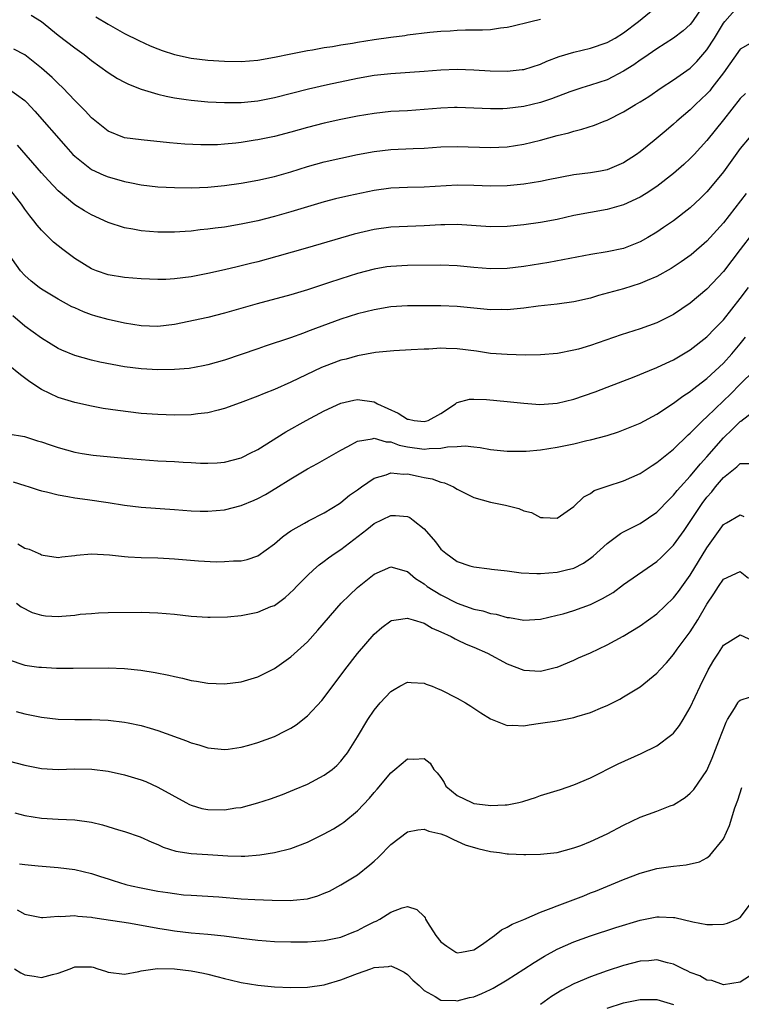
# Model space of a CAD drawing. Units: inches. Extents: x 2604000 to 2607000, y 1509000 to 1512000.
# Drawn here: x 2605316 to 2605403, y 1509513 to 1509631 of the extents above; entities that cross this region are included whole.
import ezdxf

# ---------------------------------------------------------------- set-up
doc = ezdxf.new("R2010")
doc.units = ezdxf.units.IN
doc.header["$MEASUREMENT"] = 0
doc.layers.add('LD26041509_2ft', color=60, linetype='Continuous')

msp = doc.modelspace()

# ---------------------------------------------------------------- linework, layer by layer
at = {"layer": 'LD26041509_2ft'}
for points, elevation in [([(2605315, 1509622.91), (2605317, 1509621.47), (2605317.24, 1509621.24), (2605318.22, 1509620.22), (2605321.94, 1509615.94), (2605322.79, 1509615), (2605323, 1509614.79), (2605325, 1509613.19), (2605326.49, 1509612.49), (2605327, 1509612.29), (2605328.03, 1509612.03), (2605329, 1509611.73), (2605329.63, 1509611.63), (2605331, 1509611.35), (2605333, 1509611.11), (2605335, 1509611), (2605337, 1509610.97), (2605339, 1509611.05), (2605341, 1509611.26), (2605343, 1509611.55), (2605345, 1509611.9), (2605347, 1509612.35), (2605349, 1509612.92), (2605351, 1509613.55), (2605353, 1509614.1), (2605355, 1509614.56), (2605357, 1509614.98), (2605359, 1509615.36), (2605361, 1509615.59), (2605363.71, 1509615.71), (2605365, 1509615.75), (2605367, 1509615.89), (2605369, 1509615.96), (2605373, 1509615.81), (2605375, 1509615.9), (2605377, 1509616.23), (2605379, 1509616.72), (2605381, 1509617.27), (2605382.39, 1509617.61), (2605383, 1509617.8), (2605383.97, 1509618.03), (2605385.49, 1509618.51), (2605386.67, 1509619), (2605387, 1509619.12), (2605389, 1509620.12), (2605390.43, 1509621), (2605391, 1509621.33), (2605392.02, 1509621.98), (2605393.51, 1509623), (2605395, 1509623.96), (2605397, 1509625.39), (2605397.81, 1509626.19), (2605399, 1509627.58), (2605399.91, 1509629), (2605401, 1509630.77), (2605401.18, 1509631), (2605402.95, 1509633.05)], 8462), ([(2605398.63, 1509633), (2605397.29, 1509631), (2605397, 1509630.62), (2605396.15, 1509629.85), (2605395, 1509628.97), (2605393, 1509627.72), (2605391.41, 1509626.6), (2605391, 1509626.34), (2605390.23, 1509625.77), (2605389, 1509625), (2605387, 1509623.99), (2605385, 1509623.31), (2605383.98, 1509623), (2605382.51, 1509622.51), (2605380.32, 1509621.68), (2605379, 1509621.25), (2605377, 1509620.77), (2605375, 1509620.52), (2605374.49, 1509620.49), (2605373, 1509620.47), (2605369, 1509620.66), (2605368.65, 1509620.65), (2605367, 1509620.58), (2605365, 1509620.4), (2605363, 1509620.26), (2605361, 1509620.15), (2605359, 1509619.94), (2605357, 1509619.6), (2605355, 1509619.19), (2605353, 1509618.76), (2605351, 1509618.25), (2605349, 1509617.69), (2605347, 1509617.17), (2605345, 1509616.75), (2605344.7, 1509616.7), (2605343, 1509616.43), (2605342.35, 1509616.35), (2605341, 1509616.22), (2605340.17, 1509616.17), (2605339, 1509616.14), (2605338.15, 1509616.15), (2605336.24, 1509616.24), (2605334.4, 1509616.4), (2605331, 1509616.75), (2605329, 1509617.01), (2605327, 1509617.78), (2605325, 1509619.4), (2605324.26, 1509620.26), (2605323, 1509621.48), (2605321.55, 1509623), (2605321, 1509623.52), (2605320.27, 1509624.27), (2605319, 1509625.39), (2605317, 1509626.99), (2605315.66, 1509627.66)], 8464), ([(2605317.76, 1509631.76), (2605318.99, 1509630.99), (2605321, 1509629.36), (2605323, 1509627.81), (2605324.12, 1509627), (2605325, 1509626.3), (2605327, 1509624.87), (2605328.15, 1509624.15), (2605329, 1509623.7), (2605329.47, 1509623.47), (2605331, 1509622.85), (2605333, 1509622.24), (2605334, 1509622), (2605335, 1509621.82), (2605336.38, 1509621.62), (2605337, 1509621.51), (2605339, 1509621.31), (2605341, 1509621.23), (2605343, 1509621.25), (2605345, 1509621.45), (2605347, 1509621.84), (2605351.11, 1509622.89), (2605353.4, 1509623.4), (2605357, 1509624.18), (2605359, 1509624.53), (2605361, 1509624.75), (2605365, 1509625), (2605367, 1509625.17), (2605369, 1509625.25), (2605371, 1509625.17), (2605372.95, 1509625.05), (2605374.98, 1509625.02), (2605376.8, 1509625.2), (2605377, 1509625.23), (2605379, 1509625.87), (2605379.77, 1509626.23), (2605381.23, 1509626.77), (2605383, 1509627.29), (2605385, 1509627.78), (2605387, 1509628.46), (2605387.96, 1509629), (2605389, 1509629.63), (2605390.77, 1509631), (2605393, 1509632.79)], 8466), ([(2605325.55, 1509631.55), (2605327, 1509630.67), (2605329, 1509629.55), (2605330.69, 1509628.69), (2605332.07, 1509628.07), (2605333, 1509627.69), (2605333.51, 1509627.51), (2605335, 1509627.02), (2605337, 1509626.58), (2605339, 1509626.34), (2605341, 1509626.21), (2605343, 1509626.19), (2605345, 1509626.35), (2605347, 1509626.7), (2605349, 1509627.11), (2605351, 1509627.49), (2605351.58, 1509627.58), (2605353, 1509627.85), (2605354, 1509628), (2605355, 1509628.19), (2605356.4, 1509628.4), (2605357, 1509628.51), (2605359, 1509628.82), (2605361, 1509629.12), (2605362.68, 1509629.32), (2605363, 1509629.37), (2605365.69, 1509629.69), (2605367, 1509629.82), (2605368.13, 1509629.87), (2605369, 1509629.95), (2605369.98, 1509629.98), (2605372.03, 1509629.97), (2605373, 1509630.02), (2605374.21, 1509630.21), (2605375, 1509630.3), (2605375.57, 1509630.43), (2605377.83, 1509631), (2605379, 1509631.27)], 8468), ([(2605404.5, 1509628.5), (2605403, 1509627.65), (2605401, 1509624.81), (2605399.62, 1509623), (2605399.35, 1509622.66), (2605399, 1509622.27), (2605397.63, 1509621), (2605397, 1509620.38), (2605395.4, 1509619), (2605395, 1509618.62), (2605394.11, 1509617.89), (2605392.67, 1509616.67), (2605391, 1509615.31), (2605390.56, 1509615), (2605389, 1509614), (2605387, 1509613.16), (2605386.2, 1509613), (2605385, 1509612.79), (2605383, 1509612.54), (2605379.93, 1509611.93), (2605379, 1509611.73), (2605377, 1509611.41), (2605375, 1509611.2), (2605373, 1509611.16), (2605371, 1509611.26), (2605369, 1509611.29), (2605365, 1509611.06), (2605363, 1509611.02), (2605361, 1509610.93), (2605359, 1509610.66), (2605355.97, 1509610.03), (2605354.35, 1509609.65), (2605353, 1509609.3), (2605350.57, 1509608.57), (2605349, 1509608.08), (2605347, 1509607.51), (2605345, 1509607.02), (2605343, 1509606.61), (2605341, 1509606.26), (2605339.88, 1509606.12), (2605339, 1509605.99), (2605338.09, 1509605.91), (2605337, 1509605.77), (2605336.26, 1509605.74), (2605335, 1509605.64), (2605333, 1509605.65), (2605331, 1509605.81), (2605330, 1509606), (2605329, 1509606.16), (2605327, 1509606.79), (2605325, 1509607.71), (2605324.19, 1509608.19), (2605323, 1509608.94), (2605321, 1509610.61), (2605319.84, 1509611.84), (2605319, 1509612.77), (2605316.11, 1509616.11)], 8460), ([(2605403.66, 1509622.34), (2605403, 1509621.71), (2605401, 1509619.15), (2605399, 1509616.69), (2605397.47, 1509615), (2605397, 1509614.5), (2605396.23, 1509613.77), (2605395, 1509612.7), (2605393, 1509611.15), (2605391.72, 1509610.28), (2605391, 1509609.87), (2605389, 1509608.94), (2605387, 1509608.36), (2605385, 1509608.02), (2605383, 1509607.63), (2605381, 1509607.18), (2605379, 1509606.82), (2605377, 1509606.54), (2605375, 1509606.33), (2605373, 1509606.27), (2605369, 1509606.55), (2605367.48, 1509606.52), (2605367, 1509606.52), (2605365, 1509606.4), (2605361, 1509606.25), (2605359, 1509605.98), (2605356.6, 1509605.4), (2605351, 1509603.77), (2605347.29, 1509602.71), (2605345, 1509602.09), (2605344.12, 1509601.88), (2605343, 1509601.59), (2605342.51, 1509601.49), (2605341, 1509601.12), (2605339, 1509600.66), (2605337, 1509600.27), (2605335, 1509600.01), (2605333.96, 1509599.96), (2605333, 1509599.94), (2605331, 1509600.03), (2605329, 1509600.19), (2605327, 1509600.52), (2605325.63, 1509601), (2605325, 1509601.25), (2605323, 1509602.47), (2605321.55, 1509603.55), (2605321, 1509603.99), (2605320.45, 1509604.45), (2605319, 1509605.88), (2605318.48, 1509606.48), (2605318.1, 1509607), (2605317.6, 1509607.6), (2605317, 1509608.41), (2605316.59, 1509609), (2605315.04, 1509611)], 8458), ([(2605404.11, 1509617), (2605403, 1509615.69), (2605401, 1509612.89), (2605399.24, 1509610.76), (2605399, 1509610.49), (2605398.25, 1509609.75), (2605397, 1509608.59), (2605395, 1509607), (2605393.81, 1509606.19), (2605393, 1509605.66), (2605391.92, 1509605), (2605391, 1509604.48), (2605389, 1509603.69), (2605387, 1509603.27), (2605385.04, 1509602.96), (2605381.7, 1509602.3), (2605380, 1509602), (2605377, 1509601.53), (2605375, 1509601.29), (2605373, 1509601.23), (2605371, 1509601.38), (2605369, 1509601.6), (2605367, 1509601.68), (2605363, 1509601.62), (2605361, 1509601.53), (2605360.54, 1509601.46), (2605359, 1509601.21), (2605357, 1509600.67), (2605355, 1509600.04), (2605353.53, 1509599.53), (2605351, 1509598.71), (2605349, 1509598.11), (2605344.92, 1509597), (2605341, 1509595.89), (2605339, 1509595.39), (2605335, 1509594.54), (2605333, 1509594.29), (2605331, 1509594.36), (2605329, 1509594.69), (2605327, 1509595.14), (2605325.54, 1509595.54), (2605325, 1509595.71), (2605324.05, 1509596.05), (2605323, 1509596.52), (2605322.67, 1509596.67), (2605321, 1509597.57), (2605319, 1509598.79), (2605318.71, 1509599), (2605317.76, 1509599.76), (2605317, 1509600.42), (2605316.47, 1509601), (2605315.04, 1509603.04)], 8456), ([(2605403.71, 1509610.29), (2605401, 1509606.75), (2605399, 1509604.55), (2605397.1, 1509602.9), (2605395.93, 1509602.07), (2605394.72, 1509601.28), (2605393, 1509600.32), (2605391.82, 1509599.82), (2605391, 1509599.45), (2605389, 1509598.83), (2605385.99, 1509598.01), (2605385, 1509597.72), (2605383, 1509597.26), (2605381, 1509596.98), (2605378.72, 1509596.72), (2605377, 1509596.5), (2605375, 1509596.31), (2605374.32, 1509596.32), (2605373, 1509596.31), (2605369, 1509596.7), (2605367, 1509596.79), (2605363, 1509596.76), (2605361, 1509596.64), (2605359, 1509596.31), (2605357, 1509595.81), (2605355, 1509595.16), (2605351.95, 1509594.05), (2605351, 1509593.68), (2605350.49, 1509593.51), (2605348.93, 1509592.93), (2605345.91, 1509591.91), (2605345, 1509591.62), (2605341, 1509590.25), (2605340.02, 1509589.98), (2605339, 1509589.66), (2605338.46, 1509589.54), (2605336.76, 1509589.24), (2605335, 1509589.11), (2605333, 1509589.09), (2605331, 1509589.19), (2605329, 1509589.44), (2605326.01, 1509590.01), (2605325, 1509590.24), (2605323, 1509590.79), (2605321.45, 1509591.45), (2605321, 1509591.66), (2605320.16, 1509592.16), (2605319, 1509592.9), (2605317, 1509594.33), (2605315.56, 1509595.56)], 8454), ([(2605404.5, 1509605.5), (2605403, 1509603.56), (2605401, 1509600.89), (2605399, 1509598.77), (2605397, 1509597.11), (2605395, 1509595.75), (2605393, 1509594.72), (2605391, 1509594), (2605388.7, 1509593.3), (2605385, 1509592.01), (2605383.58, 1509591.58), (2605383, 1509591.43), (2605381.05, 1509591.05), (2605379, 1509590.89), (2605377.14, 1509590.86), (2605375, 1509590.91), (2605373, 1509591.06), (2605371.31, 1509591.31), (2605369, 1509591.61), (2605367.64, 1509591.64), (2605367, 1509591.67), (2605365.57, 1509591.57), (2605365, 1509591.56), (2605363.47, 1509591.47), (2605361.38, 1509591.38), (2605359.17, 1509591.17), (2605357, 1509590.77), (2605355.62, 1509590.38), (2605355, 1509590.24), (2605353, 1509589.48), (2605352.66, 1509589.34), (2605349, 1509587.59), (2605347, 1509586.71), (2605345.77, 1509586.23), (2605345, 1509585.89), (2605342.91, 1509585.09), (2605341, 1509584.42), (2605340.24, 1509584.24), (2605339, 1509583.91), (2605337.78, 1509583.77), (2605337, 1509583.67), (2605335, 1509583.62), (2605333, 1509583.69), (2605331, 1509583.84), (2605328.17, 1509584.17), (2605326.43, 1509584.43), (2605325, 1509584.7), (2605323, 1509585.13), (2605321, 1509585.74), (2605319, 1509586.71), (2605317.62, 1509587.62), (2605316.47, 1509588.47), (2605315, 1509589.68)], 8452), ([(2605315, 1509581.39), (2605316.96, 1509581.04), (2605318.54, 1509580.54), (2605319, 1509580.42), (2605320.04, 1509580.04), (2605321, 1509579.73), (2605323, 1509579.16), (2605323.91, 1509579), (2605325.2, 1509578.8), (2605329, 1509578.47), (2605331, 1509578.27), (2605333, 1509578.13), (2605335, 1509578.03), (2605336.04, 1509577.96), (2605337, 1509577.93), (2605338.14, 1509577.86), (2605339, 1509577.85), (2605340.11, 1509577.89), (2605341, 1509577.97), (2605343, 1509578.49), (2605343.33, 1509578.67), (2605344.03, 1509579), (2605345, 1509579.51), (2605348.37, 1509581.63), (2605350.82, 1509583), (2605353, 1509584.14), (2605355, 1509585.06), (2605356.57, 1509585.43), (2605357, 1509585.52), (2605359, 1509585.22), (2605359.39, 1509585), (2605361.88, 1509583.88), (2605363, 1509583.14), (2605363.14, 1509583.14), (2605363.81, 1509583), (2605365, 1509582.85), (2605365.51, 1509583), (2605367, 1509583.82), (2605368.79, 1509585), (2605368.9, 1509585.1), (2605369, 1509585.15), (2605370.46, 1509585.54), (2605371, 1509585.56), (2605372.5, 1509585.5), (2605375, 1509585.28), (2605377, 1509585.07), (2605378.91, 1509584.91), (2605381, 1509585.06), (2605383, 1509585.56), (2605385.57, 1509586.43), (2605387.02, 1509586.98), (2605390.25, 1509588.25), (2605392.11, 1509589), (2605393, 1509589.34), (2605394.12, 1509589.88), (2605395, 1509590.28), (2605397, 1509591.49), (2605399, 1509593.03), (2605399.96, 1509594.04), (2605401, 1509595.08), (2605403, 1509597.65), (2605404, 1509599)], 8450), ([(2605315.59, 1509575.59), (2605317, 1509575.15), (2605317.52, 1509575), (2605318.62, 1509574.62), (2605319, 1509574.52), (2605319.62, 1509574.38), (2605321, 1509574.02), (2605322.16, 1509573.84), (2605323, 1509573.68), (2605324.52, 1509573.48), (2605327, 1509573.11), (2605329, 1509572.79), (2605331, 1509572.55), (2605335, 1509572.27), (2605337, 1509572.11), (2605338.07, 1509572.07), (2605339, 1509572.06), (2605341, 1509572.25), (2605343, 1509572.76), (2605344.59, 1509573.41), (2605345, 1509573.6), (2605345.92, 1509574.08), (2605347.17, 1509574.83), (2605349, 1509575.98), (2605351, 1509577.16), (2605352.19, 1509577.81), (2605355, 1509579.42), (2605355.85, 1509579.85), (2605357, 1509580.48), (2605358.78, 1509580.78), (2605359, 1509580.85), (2605360.43, 1509580.43), (2605361, 1509580.42), (2605362.02, 1509580.02), (2605363, 1509579.82), (2605365, 1509579.54), (2605365.62, 1509579.62), (2605367, 1509579.64), (2605367.82, 1509579.82), (2605369, 1509579.85), (2605369.93, 1509579.93), (2605371, 1509579.8), (2605371.75, 1509579.75), (2605373, 1509579.5), (2605375, 1509579.28), (2605377, 1509579.28), (2605377.29, 1509579.29), (2605379, 1509579.44), (2605381, 1509579.76), (2605381.99, 1509579.99), (2605383, 1509580.19), (2605384.57, 1509580.57), (2605385, 1509580.66), (2605387, 1509581.18), (2605388.38, 1509581.62), (2605389, 1509581.84), (2605391, 1509582.68), (2605393, 1509583.76), (2605395, 1509585.07), (2605396.1, 1509585.9), (2605397, 1509586.47), (2605397.28, 1509586.72), (2605399, 1509588.02), (2605401, 1509589.88), (2605402, 1509591), (2605403, 1509592.2), (2605403.65, 1509593)], 8448), ([(2605316.14, 1509568.14), (2605317, 1509567.64), (2605317.52, 1509567.52), (2605318.62, 1509567), (2605318.9, 1509566.9), (2605319, 1509566.83), (2605319.22, 1509566.78), (2605321, 1509566.51), (2605321.43, 1509566.57), (2605323, 1509566.73), (2605323.22, 1509566.78), (2605325, 1509566.93), (2605327.19, 1509566.81), (2605329, 1509566.6), (2605329.41, 1509566.59), (2605331, 1509566.48), (2605333, 1509566.44), (2605334.37, 1509566.37), (2605335, 1509566.33), (2605337.9, 1509566.1), (2605340.01, 1509565.99), (2605341, 1509566), (2605342.1, 1509566.1), (2605343, 1509566.1), (2605343.73, 1509566.27), (2605345, 1509566.68), (2605347, 1509568.13), (2605347.99, 1509569), (2605348.57, 1509569.43), (2605349, 1509569.7), (2605350.63, 1509570.63), (2605351.09, 1509570.91), (2605353, 1509571.87), (2605354.84, 1509573), (2605355, 1509573.1), (2605356.02, 1509573.98), (2605357, 1509574.65), (2605357.47, 1509575), (2605359, 1509576.04), (2605360.46, 1509576.46), (2605361, 1509576.67), (2605362.54, 1509576.54), (2605363, 1509576.55), (2605364.3, 1509576.3), (2605365, 1509576.14), (2605365.97, 1509575.97), (2605367, 1509575.58), (2605367.47, 1509575.47), (2605368.54, 1509575), (2605369, 1509574.73), (2605371, 1509573.72), (2605373, 1509573.14), (2605374.78, 1509572.78), (2605376.4, 1509572.4), (2605377, 1509572.13), (2605377.91, 1509571.91), (2605379, 1509571.31), (2605379.33, 1509571.33), (2605381, 1509571.22), (2605383, 1509572.65), (2605384.2, 1509573.8), (2605385, 1509574.2), (2605385.46, 1509574.54), (2605387, 1509575.1), (2605389, 1509575.73), (2605391, 1509576.61), (2605392.43, 1509577.57), (2605393, 1509577.91), (2605393.58, 1509578.42), (2605395, 1509579.53), (2605396.75, 1509581.25), (2605397, 1509581.45), (2605398.53, 1509583), (2605399, 1509583.42), (2605401, 1509585.34), (2605401.84, 1509586.16), (2605403, 1509587.35), (2605404.7, 1509589)], 8446), ([(2605316, 1509561), (2605316.57, 1509560.57), (2605317.88, 1509559.88), (2605319, 1509559.56), (2605319.49, 1509559.49), (2605321, 1509559.39), (2605321.44, 1509559.44), (2605323, 1509559.56), (2605323.66, 1509559.66), (2605325, 1509559.78), (2605325.84, 1509559.84), (2605327, 1509559.87), (2605331, 1509559.91), (2605333, 1509559.86), (2605335, 1509559.67), (2605337, 1509559.44), (2605339, 1509559.31), (2605339.3, 1509559.3), (2605341.37, 1509559.37), (2605343, 1509559.53), (2605345, 1509559.92), (2605346.59, 1509560.59), (2605347, 1509560.74), (2605348.32, 1509561.68), (2605349.35, 1509562.65), (2605349.67, 1509563), (2605351, 1509564.34), (2605351.7, 1509565), (2605352.39, 1509565.61), (2605353, 1509566.05), (2605353.53, 1509566.46), (2605354.3, 1509567), (2605355, 1509567.46), (2605358.13, 1509569.87), (2605359, 1509570.58), (2605361, 1509571.56), (2605361.57, 1509571.57), (2605363, 1509571.44), (2605363.3, 1509571.3), (2605363.71, 1509571), (2605365, 1509569.96), (2605366.39, 1509568.39), (2605367, 1509567.5), (2605367.6, 1509567), (2605369, 1509566.01), (2605370.49, 1509565.51), (2605371, 1509565.38), (2605372.86, 1509565.14), (2605373.09, 1509565.09), (2605375, 1509564.89), (2605376.66, 1509564.66), (2605378.56, 1509564.56), (2605379, 1509564.57), (2605381, 1509564.74), (2605382.11, 1509565), (2605383, 1509565.23), (2605384.18, 1509565.82), (2605385, 1509566.4), (2605385.33, 1509566.67), (2605387, 1509568.2), (2605388.62, 1509569.38), (2605389, 1509569.59), (2605390.17, 1509570.17), (2605391, 1509570.6), (2605393, 1509571.95), (2605394.5, 1509573.5), (2605395, 1509573.98), (2605395.44, 1509574.56), (2605395.82, 1509575), (2605397, 1509576.29), (2605398.22, 1509577.78), (2605399, 1509578.62), (2605401, 1509580.88), (2605402.08, 1509581.92), (2605403, 1509582.88), (2605403.08, 1509582.92), (2605405, 1509584.38)], 8444), ([(2605315, 1509554.22), (2605317, 1509553.55), (2605318.68, 1509553.32), (2605319, 1509553.29), (2605320.8, 1509553.2), (2605322.83, 1509553.17), (2605327, 1509553.22), (2605329, 1509553.14), (2605330.94, 1509552.94), (2605332.66, 1509552.66), (2605334.33, 1509552.33), (2605335, 1509552.16), (2605335.97, 1509551.97), (2605337, 1509551.71), (2605337.63, 1509551.63), (2605339, 1509551.39), (2605341, 1509551.3), (2605343, 1509551.53), (2605345, 1509552.15), (2605346.71, 1509553), (2605347, 1509553.15), (2605349, 1509554.53), (2605351, 1509556.36), (2605352.24, 1509557.76), (2605355.05, 1509561), (2605356.02, 1509561.98), (2605357, 1509562.88), (2605359, 1509564.48), (2605361, 1509565.38), (2605362.85, 1509564.85), (2605363, 1509564.82), (2605363.98, 1509563.98), (2605365, 1509563.31), (2605365.39, 1509563), (2605367, 1509561.99), (2605369, 1509561), (2605371, 1509560.29), (2605372.07, 1509560.07), (2605373, 1509559.78), (2605373.69, 1509559.69), (2605375, 1509559.29), (2605375.27, 1509559.27), (2605377, 1509558.94), (2605379, 1509559.07), (2605381, 1509559.54), (2605381.73, 1509559.73), (2605383, 1509560.11), (2605385, 1509560.84), (2605386.45, 1509561.55), (2605387.72, 1509562.28), (2605389, 1509563.23), (2605393, 1509566), (2605393.52, 1509566.48), (2605395, 1509567.99), (2605396.26, 1509569.74), (2605397, 1509570.82), (2605398.44, 1509573), (2605399, 1509573.74), (2605399.59, 1509574.41), (2605400.05, 1509575), (2605401, 1509576.11), (2605402.61, 1509577.39), (2605403, 1509577.81), (2605404.19, 1509577.81)], 8442), ([(2605315.95, 1509547.95), (2605317, 1509547.68), (2605319, 1509547.28), (2605321, 1509547.05), (2605323, 1509546.99), (2605325, 1509547.01), (2605327, 1509546.93), (2605329, 1509546.68), (2605329.41, 1509546.59), (2605331, 1509546.27), (2605332.05, 1509545.95), (2605333, 1509545.68), (2605336.44, 1509544.44), (2605337, 1509544.19), (2605337.94, 1509543.94), (2605339, 1509543.58), (2605341, 1509543.39), (2605341.44, 1509543.44), (2605343, 1509543.67), (2605343.92, 1509543.92), (2605345, 1509544.23), (2605347, 1509544.98), (2605348.36, 1509545.64), (2605349, 1509545.97), (2605349.63, 1509546.37), (2605351, 1509547.43), (2605352.71, 1509549.29), (2605353, 1509549.64), (2605355.48, 1509553), (2605357, 1509554.94), (2605359, 1509557.27), (2605359.93, 1509558.07), (2605361, 1509558.87), (2605361.1, 1509558.9), (2605361.63, 1509559), (2605363, 1509559.21), (2605363.14, 1509559.14), (2605363.7, 1509559), (2605365, 1509558.59), (2605365.98, 1509557.98), (2605367, 1509557.57), (2605368.25, 1509557), (2605368.73, 1509556.73), (2605369, 1509556.61), (2605370.08, 1509556.08), (2605371, 1509555.72), (2605372.63, 1509555), (2605375, 1509553.7), (2605377, 1509552.93), (2605379, 1509552.83), (2605380.75, 1509553.25), (2605381, 1509553.32), (2605383, 1509554.13), (2605383.59, 1509554.41), (2605385, 1509555.04), (2605387, 1509555.98), (2605388.95, 1509557.05), (2605391, 1509558.29), (2605393, 1509559.73), (2605395, 1509561.66), (2605395.58, 1509562.42), (2605397, 1509564.37), (2605399, 1509567.65), (2605401, 1509570.47), (2605401.35, 1509570.65), (2605403, 1509571.63), (2605403.43, 1509571.43)], 8440), ([(2605315, 1509542.04), (2605317, 1509541.5), (2605319, 1509541.13), (2605321, 1509541.01), (2605323, 1509541.06), (2605325.04, 1509541.04), (2605327, 1509540.8), (2605329, 1509540.34), (2605331, 1509539.73), (2605331.53, 1509539.53), (2605333, 1509538.87), (2605336.36, 1509537), (2605336.78, 1509536.78), (2605337, 1509536.69), (2605338.3, 1509536.3), (2605339, 1509536.17), (2605341, 1509536.14), (2605342.36, 1509536.36), (2605343, 1509536.43), (2605345, 1509536.96), (2605346.53, 1509537.47), (2605348, 1509538), (2605349.43, 1509538.57), (2605351, 1509539.24), (2605353, 1509540.3), (2605353.94, 1509541), (2605354.52, 1509541.48), (2605355, 1509541.99), (2605355.45, 1509542.55), (2605355.78, 1509543), (2605357, 1509544.93), (2605358.23, 1509547), (2605359, 1509548.12), (2605359.74, 1509549), (2605361, 1509550.37), (2605361.39, 1509550.61), (2605362.1, 1509551), (2605363, 1509551.49), (2605363.44, 1509551.44), (2605365, 1509551.39), (2605365.27, 1509551.27), (2605365.97, 1509551), (2605366.69, 1509550.69), (2605367, 1509550.59), (2605369, 1509549.57), (2605370, 1509549), (2605370.62, 1509548.62), (2605371.81, 1509547.81), (2605373, 1509547.07), (2605375, 1509546.27), (2605375.68, 1509546.32), (2605377, 1509546.25), (2605377.63, 1509546.37), (2605379, 1509546.55), (2605381, 1509546.86), (2605383, 1509547.24), (2605383.36, 1509547.36), (2605385, 1509547.84), (2605386.51, 1509548.51), (2605387, 1509548.71), (2605388.53, 1509549.47), (2605389, 1509549.73), (2605391, 1509550.94), (2605393, 1509552.59), (2605393.36, 1509553), (2605394.16, 1509553.84), (2605395, 1509554.82), (2605395.45, 1509555.45), (2605397, 1509557.55), (2605397.9, 1509559), (2605399, 1509560.88), (2605399.86, 1509562.14), (2605400.39, 1509563), (2605401, 1509563.89), (2605403, 1509564.8), (2605404.03, 1509564.03)], 8438), ([(2605315.78, 1509535.78), (2605317, 1509535.46), (2605319, 1509535.15), (2605321, 1509535.03), (2605323, 1509534.93), (2605325, 1509534.65), (2605326.35, 1509534.35), (2605328.27, 1509533.73), (2605329, 1509533.52), (2605330.87, 1509532.87), (2605332.26, 1509532.26), (2605333, 1509531.95), (2605333.64, 1509531.64), (2605335.16, 1509531.16), (2605337, 1509530.9), (2605339, 1509530.77), (2605341.41, 1509530.59), (2605343, 1509530.55), (2605343.44, 1509530.56), (2605345.27, 1509530.73), (2605347, 1509531.01), (2605349, 1509531.48), (2605351, 1509532.24), (2605353, 1509533.24), (2605354.13, 1509533.87), (2605355, 1509534.42), (2605355.34, 1509534.66), (2605357, 1509536.02), (2605358.45, 1509537.55), (2605359, 1509538.21), (2605359.38, 1509538.62), (2605361, 1509540.6), (2605361.5, 1509541), (2605363, 1509542.27), (2605363.78, 1509542.22), (2605365, 1509542.32), (2605365.75, 1509541.75), (2605366.18, 1509541), (2605366.59, 1509540.59), (2605367, 1509540.03), (2605367.41, 1509539.41), (2605367.63, 1509539), (2605369, 1509537.85), (2605370.76, 1509537), (2605371, 1509536.91), (2605372.71, 1509536.71), (2605373, 1509536.64), (2605374.75, 1509536.75), (2605375, 1509536.73), (2605376.4, 1509537), (2605376.88, 1509537.12), (2605377, 1509537.17), (2605378.39, 1509537.61), (2605379, 1509537.85), (2605381.4, 1509538.6), (2605383, 1509539.13), (2605385, 1509539.99), (2605388.34, 1509541.66), (2605391.09, 1509542.91), (2605393, 1509543.84), (2605394.81, 1509545.19), (2605395, 1509545.38), (2605395.7, 1509546.3), (2605396.14, 1509547), (2605397, 1509548.45), (2605398.18, 1509551), (2605399.18, 1509553), (2605399.86, 1509554.14), (2605400.39, 1509555), (2605401, 1509555.93), (2605403, 1509557.18), (2605404.5, 1509556.5)], 8436), ([(2605316.35, 1509529.65), (2605317, 1509529.56), (2605318.6, 1509529.4), (2605321, 1509529.2), (2605323, 1509528.96), (2605325, 1509528.49), (2605326.11, 1509528.11), (2605327, 1509527.83), (2605327.62, 1509527.62), (2605329.16, 1509527.16), (2605329.81, 1509527), (2605331, 1509526.74), (2605333, 1509526.37), (2605334.2, 1509526.2), (2605335, 1509526.06), (2605336.08, 1509525.92), (2605337, 1509525.85), (2605340.34, 1509525.66), (2605343, 1509525.44), (2605344.66, 1509525.34), (2605346.74, 1509525.26), (2605349, 1509525.21), (2605349.25, 1509525.25), (2605351, 1509525.44), (2605352.21, 1509525.79), (2605353, 1509526.13), (2605353.63, 1509526.37), (2605355, 1509527.13), (2605357, 1509528.33), (2605358.49, 1509529.51), (2605359, 1509529.98), (2605359.54, 1509530.46), (2605361, 1509531.97), (2605363, 1509533.5), (2605364.27, 1509533.73), (2605365, 1509533.81), (2605365.57, 1509533.57), (2605367, 1509533.24), (2605367.64, 1509533), (2605368.55, 1509532.55), (2605369, 1509532.37), (2605369.94, 1509531.94), (2605371.47, 1509531.47), (2605373, 1509531.13), (2605374.06, 1509531), (2605375, 1509530.84), (2605375.15, 1509530.85), (2605377, 1509530.77), (2605377.22, 1509530.78), (2605379, 1509530.8), (2605381, 1509531.01), (2605383, 1509531.55), (2605383.86, 1509531.86), (2605385, 1509532.32), (2605387, 1509533.23), (2605389, 1509534.28), (2605391, 1509535.24), (2605393, 1509535.98), (2605394.61, 1509536.61), (2605395, 1509536.75), (2605396.39, 1509537.61), (2605397, 1509538.13), (2605397.42, 1509538.58), (2605399, 1509540.87), (2605399.66, 1509542.34), (2605400.44, 1509544.44), (2605401.32, 1509546.68), (2605401.5, 1509547), (2605402.33, 1509548.33), (2605402.71, 1509549), (2605402.82, 1509549.18), (2605403, 1509549.35), (2605404.26, 1509549.74)], 8434), ([(2605316.09, 1509524.09), (2605317, 1509523.6), (2605319, 1509523.18), (2605319.17, 1509523.17), (2605321, 1509523.33), (2605321.31, 1509523.31), (2605323, 1509523.43), (2605323.36, 1509523.36), (2605325, 1509523.24), (2605325.19, 1509523.19), (2605326.51, 1509523), (2605329.47, 1509522.53), (2605331.89, 1509522.11), (2605333, 1509521.9), (2605334.29, 1509521.71), (2605335, 1509521.58), (2605337, 1509521.35), (2605339, 1509521.17), (2605340.97, 1509520.97), (2605342.74, 1509520.74), (2605343, 1509520.7), (2605345, 1509520.45), (2605347, 1509520.3), (2605349, 1509520.24), (2605351, 1509520.25), (2605353, 1509520.4), (2605355, 1509520.82), (2605356.54, 1509521.46), (2605357, 1509521.63), (2605357.89, 1509522.11), (2605359, 1509522.67), (2605359.24, 1509522.76), (2605359.67, 1509523), (2605361, 1509523.82), (2605362.35, 1509524.35), (2605363, 1509524.49), (2605364.15, 1509524.15), (2605365, 1509523.31), (2605365.14, 1509523.14), (2605365.19, 1509523), (2605365.43, 1509522.57), (2605366.4, 1509521), (2605367, 1509520.25), (2605367.73, 1509519.73), (2605368.84, 1509519), (2605369, 1509518.93), (2605369.49, 1509519), (2605371, 1509519.31), (2605371.91, 1509519.91), (2605373.47, 1509521), (2605374.3, 1509521.7), (2605375, 1509522), (2605375.61, 1509522.39), (2605377, 1509522.95), (2605379, 1509523.81), (2605380.29, 1509524.29), (2605381, 1509524.59), (2605384.2, 1509525.8), (2605385, 1509526.14), (2605385.63, 1509526.37), (2605389, 1509527.76), (2605391, 1509528.53), (2605393, 1509529.08), (2605394.69, 1509529.31), (2605395, 1509529.37), (2605396.5, 1509529.5), (2605398.1, 1509529.9), (2605399, 1509530.37), (2605399.37, 1509530.63), (2605401, 1509532.64), (2605401.73, 1509534.27), (2605402.37, 1509536.37), (2605402.71, 1509537.29), (2605403.19, 1509538.81)], 8432), ([(2605315.75, 1509517), (2605316.52, 1509516.52), (2605317, 1509516.29), (2605318.11, 1509516.11), (2605319, 1509515.95), (2605320.33, 1509516.33), (2605321, 1509516.47), (2605322.44, 1509517), (2605323, 1509517.26), (2605324.76, 1509517.24), (2605325, 1509517.26), (2605325.21, 1509517.21), (2605325.79, 1509517), (2605326.71, 1509516.71), (2605327, 1509516.59), (2605329, 1509516.38), (2605330.69, 1509516.69), (2605331, 1509516.77), (2605332.95, 1509517.05), (2605335, 1509517.02), (2605337, 1509516.77), (2605338.47, 1509516.47), (2605339, 1509516.35), (2605340.09, 1509516.09), (2605341, 1509515.84), (2605341.69, 1509515.69), (2605343, 1509515.37), (2605345, 1509515.03), (2605347, 1509514.83), (2605349, 1509514.76), (2605351, 1509514.81), (2605353, 1509515.09), (2605353.13, 1509515.13), (2605355, 1509515.68), (2605357, 1509516.43), (2605358.62, 1509517), (2605359, 1509517.15), (2605360.73, 1509517.27), (2605361, 1509517.35), (2605361.79, 1509517), (2605362.61, 1509516.6), (2605363, 1509516.32), (2605363.65, 1509515.65), (2605364.43, 1509515), (2605365, 1509514.41), (2605366.34, 1509513.66), (2605367, 1509513.22), (2605368.82, 1509513.18), (2605369, 1509513.15), (2605370.45, 1509513.55), (2605371, 1509513.65), (2605371.95, 1509514.05), (2605373, 1509514.53), (2605373.31, 1509514.69), (2605375, 1509515.68), (2605377, 1509516.96), (2605378.22, 1509517.78), (2605379.47, 1509518.53), (2605381, 1509519.36), (2605383, 1509520.27), (2605385, 1509520.98), (2605388.04, 1509521.96), (2605391, 1509522.85), (2605393, 1509523.25), (2605393.25, 1509523.25), (2605395, 1509523.19), (2605395.17, 1509523.17), (2605397.33, 1509522.67), (2605399, 1509522.34), (2605399.67, 1509522.33), (2605401, 1509522.39), (2605401.49, 1509522.51), (2605402.66, 1509523), (2605403, 1509523.18), (2605404.39, 1509525)], 8430), ([(2605404.14, 1509516.14), (2605403, 1509515.42), (2605401, 1509515.07), (2605399.59, 1509515.59), (2605399, 1509515.66), (2605398.16, 1509516.16), (2605397, 1509516.58), (2605396.73, 1509516.73), (2605396.12, 1509517), (2605395, 1509517.56), (2605394.29, 1509517.71), (2605393, 1509518.07), (2605392.02, 1509517.98), (2605391, 1509517.93), (2605389, 1509517.4), (2605387, 1509516.75), (2605385, 1509516.06), (2605383, 1509515.21), (2605381.55, 1509514.45), (2605380.33, 1509513.67), (2605379, 1509512.7)], 8428), ([(2605387, 1509512.27), (2605389, 1509512.91), (2605391, 1509513.31), (2605393, 1509513.3), (2605395, 1509512.72)], 8426)]:
    msp.add_lwpolyline(points, dxfattribs=dict(at, elevation=elevation))

doc.saveas('drawing.dxf')
